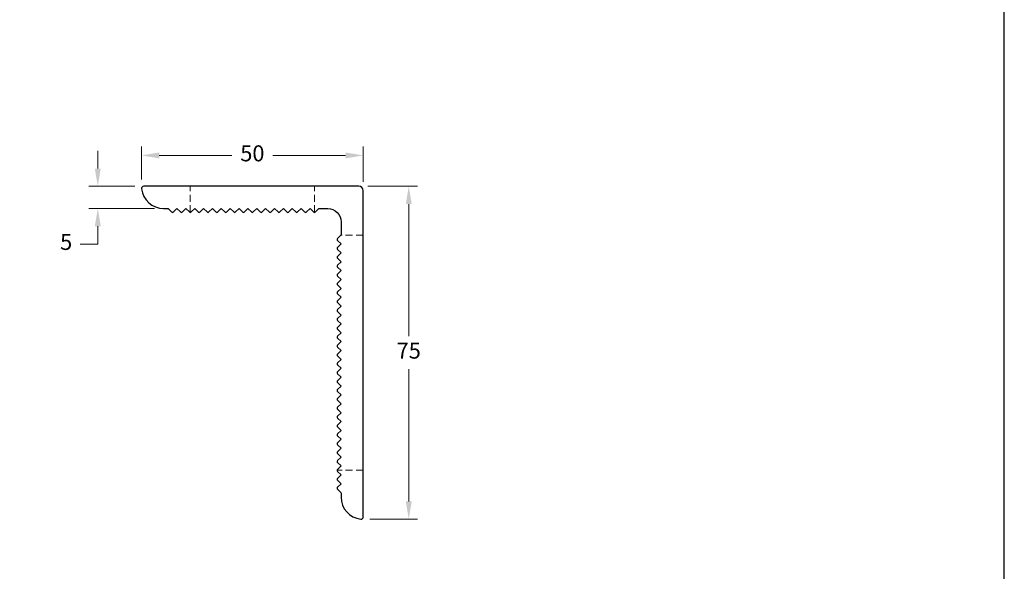
# Model space of a CAD drawing. Units: millimetres. Extents: x 1898 to 5246, y 5130 to 9026.
# Drawn here: x 2764 to 2875, y 5343 to 5406 of the extents above; entities that cross this region are included whole.
import ezdxf

# ---------------------------------------------------------------- set-up
doc = ezdxf.new("R2010")
doc.units = ezdxf.units.MM
doc.header["$PDMODE"] = 98
doc.linetypes.add('HIDDEN', pattern=[9.525, 6.35, -3.175])
doc.layers.add('Layout', color=9, linetype='Continuous')
doc.layers.add('Level 2', color=7, linetype='Continuous', lineweight=0)
doc.styles.add('Perfil-01', font='txt', dxfattribs={"height": 1.8})
doc.dimstyles.new('New_Cota-Perfil 1-2', dxfattribs={"dimtxt": 1.8, "dimasz": 2, "dimexe": 1, "dimexo": 1, "dimgap": 1, "dimtad": 0, "dimtih": 1, "dimtoh": 1, "dimdec": 1, "dimlfac": 2, "dimzin": 11, "dimdsep": 46, "dimtxsty": 'Perfil-01', "dimcen": 0.09, "dimadec": 1, "dimazin": 3, "dimtfac": 1, "dimtdec": 1, "dimtofl": 0, "dimtmove": 0, "dimatfit": 1, "dimfxl": 1, "dimfrac": 2, "dimtzin": 11, "dimlwd": 0, "dimlwe": 0, "dimarcsym": 0})

# ---------------------------------------------------------------- blocks, each defined once
blk = doc.blocks.new('*D43')
at = {"color": 0, "lineweight": 0}
for p, q in [((2777.77, 5387.52), (2777.77, 5391.25)), ((2802.77, 5387.27), (2802.77, 5391.25)), ((2779.77, 5390.25), (2787.96, 5390.25)), ((2800.77, 5390.25), (2792.58, 5390.25))]:
    blk.add_line(p, q, dxfattribs=at)
at = {"color": 0}
for points in [[(2779.77, 5390.58), (2779.77, 5389.91), (2777.77, 5390.25)], [(2800.77, 5389.91), (2800.77, 5390.58), (2802.77, 5390.25)]]:
    blk.add_solid(points, dxfattribs=at)
at = {"layer": 'DEFPOINTS', "color": 0}
for p in [(2802.77, 5390.25), (2777.77, 5386.52), (2802.77, 5386.27)]:
    blk.add_point(p, dxfattribs=at)
at = {"color": 0, "insert": (2790.27, 5390.25), "char_height": 1.8, "attachment_point": 5, "style": 'Perfil-01'}
blk.add_mtext('50', dxfattribs=at)
blk = doc.blocks.new('*D44')
at = {"color": 0, "lineweight": 0}
for p, q in [((2772.84, 5388.77), (2772.84, 5390.77)), ((2777.02, 5386.77), (2771.84, 5386.77)), ((2779.25, 5384.27), (2771.84, 5384.27)), ((2772.84, 5382.27), (2772.84, 5380.27)), ((2772.84, 5380.27), (2770.84, 5380.27))]:
    blk.add_line(p, q, dxfattribs=at)
at = {"color": 0}
for points in [[(2772.5, 5388.77), (2773.17, 5388.77), (2772.84, 5386.77)], [(2773.17, 5382.27), (2772.5, 5382.27), (2772.84, 5384.27)]]:
    blk.add_solid(points, dxfattribs=at)
at = {"layer": 'DEFPOINTS', "color": 0}
for p in [(2778.02, 5386.77), (2772.84, 5384.27), (2780.25, 5384.27)]:
    blk.add_point(p, dxfattribs=at)
at = {"color": 0, "insert": (2769.27, 5380.27), "char_height": 1.8, "attachment_point": 5, "style": 'Perfil-01'}
blk.add_mtext('5', dxfattribs=at)
blk = doc.blocks.new('*D45')
at = {"color": 0, "lineweight": 0}
for p, q in [((2803.27, 5386.77), (2808.9, 5386.77)), ((2807.9, 5384.77), (2807.9, 5369.89)), ((2807.9, 5351.28), (2807.9, 5366.17)), ((2803.52, 5349.28), (2808.9, 5349.28))]:
    blk.add_line(p, q, dxfattribs=at)
at = {"color": 0}
for points in [[(2808.24, 5384.77), (2807.57, 5384.77), (2807.9, 5386.77)], [(2807.57, 5351.28), (2808.24, 5351.28), (2807.9, 5349.28)]]:
    blk.add_solid(points, dxfattribs=at)
at = {"layer": 'DEFPOINTS', "color": 0}
for p in [(2802.27, 5386.77), (2802.52, 5349.28), (2807.9, 5349.28)]:
    blk.add_point(p, dxfattribs=at)
at = {"color": 0, "insert": (2807.9, 5368.03), "char_height": 1.8, "attachment_point": 5, "style": 'Perfil-01'}
blk.add_mtext('75', dxfattribs=at)

msp = doc.modelspace()

# ---------------------------------------------------------------- linework, layer by layer
at = {"color": 7}
msp.add_lwpolyline([(2777.769, 5386.495, 0.381966), (2780.253, 5384.273), (2780.705, 5384.273, -0.1989124), (2780.811, 5384.229), (2781.161, 5383.879, 0.4142136), (2781.373, 5383.879), (2781.767, 5384.273), (2782.161, 5383.879, 0.4142136), (2782.373, 5383.879), (2782.767, 5384.273), (2783.161, 5383.879, 0.4142136), (2783.373, 5383.879), (2783.767, 5384.273), (2784.161, 5383.879, 0.4142136), (2784.373, 5383.879), (2784.767, 5384.273), (2785.161, 5383.879, 0.4142136), (2785.373, 5383.879), (2785.767, 5384.273), (2786.161, 5383.879, 0.4142136), (2786.373, 5383.879), (2786.767, 5384.273), (2787.161, 5383.879, 0.4142136), (2787.373, 5383.879), (2787.767, 5384.273), (2788.161, 5383.879, 0.4142136), (2788.373, 5383.879), (2788.767, 5384.273), (2789.161, 5383.879, 0.4142136), (2789.373, 5383.879), (2789.767, 5384.273), (2790.161, 5383.879, 0.4142136), (2790.373, 5383.879), (2790.767, 5384.273), (2791.161, 5383.879, 0.4142136), (2791.373, 5383.879), (2791.767, 5384.273), (2792.161, 5383.879, 0.4142136), (2792.373, 5383.879), (2792.767, 5384.273), (2793.161, 5383.879, 0.4142136), (2793.373, 5383.879), (2793.767, 5384.273), (2794.161, 5383.879, 0.4142136), (2794.373, 5383.879), (2794.767, 5384.273), (2795.161, 5383.879, 0.4142136), (2795.373, 5383.879), (2795.767, 5384.273), (2796.161, 5383.879, 0.4142136), (2796.373, 5383.879), (2796.767, 5384.273), (2797.161, 5383.879, 0.4142136), (2797.373, 5383.879), (2797.723, 5384.229, -0.1989124), (2797.829, 5384.273), (2798.768, 5384.273, -0.4142136), (2800.268, 5382.773), (2800.268, 5381.335, -0.1989124), (2800.224, 5381.229), (2799.874, 5380.879, 0.4142136), (2799.874, 5380.667), (2800.268, 5380.273), (2799.874, 5379.879, 0.4142136), (2799.874, 5379.667), (2800.268, 5379.273), (2799.874, 5378.879, 0.4142136), (2799.874, 5378.667), (2800.268, 5378.273), (2799.874, 5377.879, 0.4142136), (2799.874, 5377.667), (2800.268, 5377.273), (2799.874, 5376.879, 0.4142136), (2799.874, 5376.667), (2800.268, 5376.273), (2799.874, 5375.879, 0.4142136), (2799.874, 5375.667), (2800.268, 5375.273), (2799.874, 5374.879, 0.4142136), (2799.874, 5374.667), (2800.268, 5374.273), (2799.874, 5373.879, 0.4142136), (2799.874, 5373.667), (2800.268, 5373.273), (2799.874, 5372.879, 0.4142136), (2799.874, 5372.667), (2800.268, 5372.273), (2799.874, 5371.879, 0.4142136), (2799.874, 5371.667), (2800.268, 5371.273), (2799.874, 5370.879, 0.4142136), (2799.874, 5370.667), (2800.268, 5370.273), (2799.874, 5369.879, 0.4142136), (2799.874, 5369.667), (2800.268, 5369.273), (2799.874, 5368.879, 0.4142136), (2799.874, 5368.667), (2800.268, 5368.273), (2799.874, 5367.879, 0.4142136), (2799.874, 5367.667), (2800.268, 5367.273), (2799.874, 5366.879, 0.4142136), (2799.874, 5366.667), (2800.268, 5366.273), (2799.874, 5365.879, 0.4142136), (2799.874, 5365.667), (2800.268, 5365.273), (2799.874, 5364.879, 0.4142136), (2799.874, 5364.667), (2800.268, 5364.273), (2799.874, 5363.879, 0.4142136), (2799.874, 5363.667), (2800.268, 5363.273), (2799.874, 5362.879, 0.4142136), (2799.874, 5362.667), (2800.268, 5362.273), (2799.874, 5361.879, 0.4142136), (2799.874, 5361.667), (2800.268, 5361.273), (2799.874, 5360.879, 0.4142136), (2799.874, 5360.667), (2800.268, 5360.273), (2799.874, 5359.879, 0.4142136), (2799.874, 5359.667), (2800.268, 5359.273), (2799.874, 5358.879, 0.4142136), (2799.874, 5358.667), (2800.268, 5358.273), (2799.874, 5357.879, 0.4142136), (2799.874, 5357.667), (2800.268, 5357.273), (2799.874, 5356.879, 0.4142136), (2799.874, 5356.667), (2800.268, 5356.273), (2799.874, 5355.879, 0.4142136), (2799.874, 5355.667), (2800.268, 5355.273), (2799.874, 5354.879, 0.4142136), (2799.874, 5354.667), (2800.268, 5354.273), (2799.874, 5353.879, 0.4142136), (2799.874, 5353.667), (2800.268, 5353.273), (2799.874, 5352.879, 0.4142136), (2799.874, 5352.667), (2800.224, 5352.317, -0.1989124), (2800.268, 5352.211), (2800.268, 5351.768, 0.381966), (2802.49, 5349.284, 0.4472136), (2802.768, 5349.532), (2802.768, 5386.273, 0.4142133), (2802.268, 5386.773), (2778.017, 5386.773, 0.4472139)], format="xyb", close=True, dxfattribs=at)
at = {"layer": 'Layout', "color": 7}
msp.add_lwpolyline([(2665.058, 5249.636), (2875.058, 5249.636), (2875.058, 5546.636), (2665.058, 5546.636), (2665.058, 5249.636)], dxfattribs=at)
at = {"layer": 'Level 2', "color": 7, "linetype": 'HIDDEN', "lineweight": 0, "ltscale": 0.125}
for points in [[(2783.267, 5383.835), (2783.267, 5386.773)], [(2797.267, 5383.835), (2797.267, 5386.773)], [(2802.768, 5381.284), (2800.259, 5381.284)], [(2802.768, 5354.784), (2799.831, 5354.784)]]:
    msp.add_lwpolyline(points, dxfattribs=at)

# ---------------------------------------------------------------- dimensions: what is measured, and where the dimension line sits
at = {"color": 7}
for base, p1, p2, picture, middle in [((2772.835, 5384.273), (2778.017, 5386.773), (2780.253, 5384.273), '*D44', (2769.27, 5380.273)), ((2807.902, 5349.282), (2802.268, 5386.773), (2802.52, 5349.282), '*D45', (2807.902, 5368.028))]:
    dim = msp.add_linear_dim(base=base, p1=p1, p2=p2, angle=90, dimstyle='New_Cota-Perfil 1-2', dxfattribs=at)
    dim.commit()
    dim.dimension.update_dxf_attribs({"geometry": picture, "text_midpoint": middle})
dim = msp.add_linear_dim(base=(2802.768, 5390.247), p1=(2777.767, 5386.523), p2=(2802.768, 5386.273), dimstyle='New_Cota-Perfil 1-2', dxfattribs=at)
dim.commit()
dim.dimension.update_dxf_attribs({"geometry": '*D43', "text_midpoint": (2790.267, 5390.247)})

doc.saveas('drawing.dxf')
